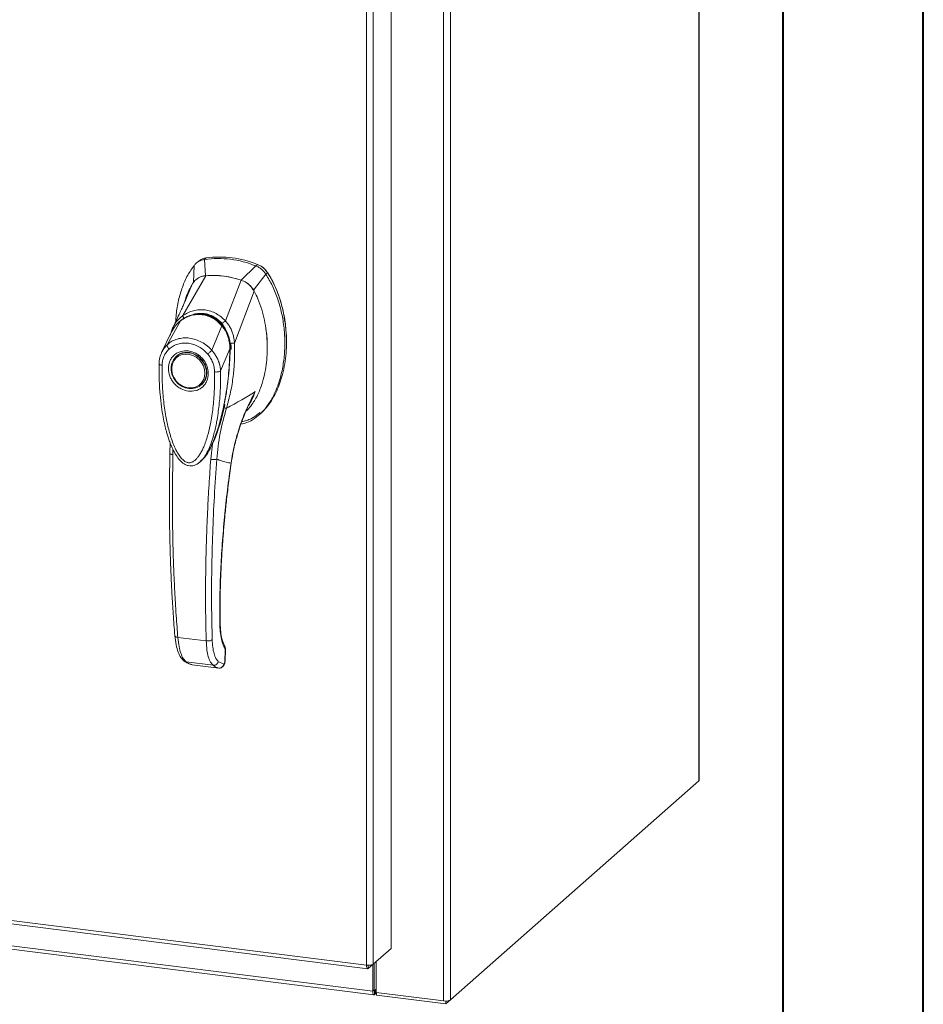
# Model space of a CAD drawing. Units: inches. Extents: x 0 to 23.4, y 0 to 16.5.
# Drawn here: x 20.9 to 23.4, y 11 to 13.8 of the extents above; entities that cross this region are included whole.
import ezdxf

# ---------------------------------------------------------------- set-up
doc = ezdxf.new("R2010")
doc.units = ezdxf.units.IN
doc.header["$MEASUREMENT"] = 0

msp = doc.modelspace()

# ---------------------------------------------------------------- linework, layer by layer
at = {"color": 7, "linetype": 'Continuous', "lineweight": 40}
for p, q in [((23.38893, 0.00846), (23.38893, 16.54389)), ((22.99523, 16.15019), (22.99523, 0.40216))]:
    msp.add_line(p, q, dxfattribs=at)
at = {"color": 7, "linetype": 'Continuous', "lineweight": 15}
for p, q in [((22.75903, 15.40797), (22.75903, 11.66021)), ((22.75997, 11.66193), (22.75997, 15.40969)), ((22.04342, 14.79064), (22.04342, 11.04288)), ((22.06226, 14.79347), (22.06226, 11.04571)), ((21.8961, 14.649), (21.8961, 11.19041)), ((21.82717, 11.14322), (21.82717, 14.60217)), ((21.84601, 14.60483), (21.84601, 11.14624)), ((21.3773, 13.12725), (21.37266, 13.12315)), ((21.37593, 13.0775), (21.37266, 13.12315)), ((21.34398, 13.10679), (21.34202, 13.0576)), ((21.3542, 13.11679), (21.34954, 13.11267)), ((21.51633, 13.10505), (21.47594, 13.0649)), ((21.51633, 13.10505), (21.52097, 13.10914)), ((21.31204, 12.96559), (21.37614, 13.07751)), ((21.50986, 13.03646), (21.54502, 13.08146)), ((21.54502, 13.08146), (21.54966, 13.08555)), ((21.31757, 13.0046), (21.33948, 13.0554)), ((21.43135, 12.95056), (21.47574, 13.06497)), ((21.45691, 12.88838), (21.5124, 13.03362)), ((21.31931, 13.00762), (21.31851, 13.00509)), ((21.26824, 12.8839), (21.30555, 12.95122)), ((21.30621, 12.95223), (21.30396, 12.95001)), ((21.3933, 12.86814), (21.42171, 12.93658)), ((21.42435, 12.93873), (21.42552, 12.93976)), ((21.27928, 12.918), (21.25246, 12.86243)), ((21.27845, 12.91629), (21.27671, 12.91011)), ((21.28123, 12.92123), (21.27977, 12.91884)), ((21.44403, 12.87249), (21.41788, 12.81018)), ((21.44587, 12.88785), (21.44644, 12.87223)), ((21.44749, 12.87693), (21.4468, 12.88788)), ((21.44721, 12.87079), (21.44749, 12.87693)), ((21.45676, 12.88818), (21.45676, 12.88799)), ((21.29446, 12.85198), (21.2933, 12.85096)), ((21.29446, 12.85198), (21.29745, 12.85438)), ((21.3637, 12.77114), (21.36486, 12.77216)), ((21.52601, 12.68723), (21.53065, 12.69132)), ((21.40732, 12.63473), (21.39483, 12.60569)), ((21.27591, 12.60967), (21.27576, 12.57835)), ((21.39483, 12.60569), (21.39019, 12.56234)), ((21.36439, 12.56019), (21.36512, 12.56084)), ((21.36532, 12.55996), (21.36796, 12.56288)), ((21.36937, 12.5647), (21.3679, 12.56293)), ((21.36889, 12.56393), (21.36992, 12.56536)), ((21.29794, 12.06291), (21.37745, 12.05289)), ((21.43062, 12.02721), (21.42981, 11.99638)), ((21.43066, 11.99788), (21.43147, 12.02907)), ((21.32132, 11.99392), (21.39673, 11.98441)), ((21.42648, 11.98785), (21.41146, 11.9952)), ((21.42733, 11.98817), (21.42648, 11.98785)), ((21.33554, 11.98672), (21.33695, 11.98645)), ((21.33813, 11.98607), (21.41279, 11.97667)), ((21.33815, 11.98608), (21.41247, 11.97671)), ((22.06226, 11.04571), (22.75903, 11.66021)), ((18.40034, 11.57496), (21.82717, 11.14322)), ((18.40368, 11.56502), (21.83051, 11.13328)), ((18.52789, 11.48784), (21.84462, 11.06997)), ((18.53124, 11.47789), (21.84797, 11.06002)), ((21.8961, 11.19041), (21.84601, 11.14624)), ((21.83216, 11.13402), (21.84601, 11.14624)), ((21.83216, 11.13402), (21.83216, 11.14299)), ((21.84462, 11.14501), (21.84462, 11.06997)), ((21.84903, 11.1489), (21.84903, 11.07385)), ((21.85437, 11.15361), (21.85437, 11.0667)), ((21.84903, 11.07385), (21.84462, 11.06997)), ((21.85199, 11.07442), (21.84979, 11.07248)), ((21.84979, 11.07248), (21.84979, 11.06074)), ((21.84979, 11.06074), (21.85199, 11.06269)), ((21.85199, 11.07442), (21.85199, 11.06269)), ((21.85437, 11.0667), (22.04342, 11.04288)), ((21.85485, 11.06664), (21.85485, 11.05933)), ((22.04984, 11.03477), (21.85485, 11.05933)), ((22.06226, 11.04571), (22.04984, 11.03477)), ((22.04984, 11.04258), (22.04984, 11.03477))]:
    msp.add_line(p, q, dxfattribs=at)
at = {"color": 8, "linetype": 'Continuous', "lineweight": 15}
for p, q in [((21.54949, 13.0861), (21.54875, 13.08545)), ((21.42181, 12.94315), (21.42449, 12.93928)), ((21.44681, 12.87632), (21.44517, 12.87488)), ((21.50041, 12.72266), (21.51506, 12.75222)), ((21.41021, 12.64404), (21.40732, 12.63473)), ((21.28428, 12.57568), (21.28428, 12.59017)), ((21.44702, 12.5518), (21.44755, 12.55184)), ((21.41535, 12.10914), (21.41604, 12.11118)), ((21.4314, 12.0288), (21.43062, 12.02721)), ((21.42981, 11.99638), (21.43057, 11.99791)), ((21.33559, 11.98688), (21.33815, 11.98608)), ((21.84979, 11.07248), (21.84929, 11.07255))]:
    msp.add_line(p, q, dxfattribs=at)
at = {"color": 7, "linetype": 'Continuous', "lineweight": 15, "flags": 128}
for points in [[(21.3285, 12.86122), (21.33885, 12.85882), (21.34875, 12.85433), (21.35776, 12.84795), (21.36549, 12.83996), (21.37161, 12.8307), (21.37584, 12.82059), (21.37801, 12.81005), (21.37801, 12.79957), (21.37584, 12.78958), (21.37161, 12.78053), (21.36549, 12.77282), (21.35776, 12.76677), (21.34875, 12.76266), (21.33885, 12.76067), (21.3285, 12.76088), (21.31815, 12.76328), (21.30825, 12.76776), (21.29924, 12.77414), (21.29151, 12.78214), (21.28539, 12.79139), (21.28116, 12.80151), (21.27899, 12.81204), (21.27899, 12.82253), (21.28116, 12.83252), (21.28539, 12.84156), (21.29151, 12.84928), (21.29924, 12.85532), (21.30825, 12.85943), (21.31815, 12.86143), (21.3285, 12.86122)], [(21.37405, 12.80414), (21.37296, 12.79416), (21.36973, 12.78492), (21.36453, 12.77685), (21.35758, 12.77033), (21.34922, 12.76567), (21.33984, 12.76309), (21.32987, 12.7627), (21.31978, 12.76452), (21.31005, 12.76847), (21.30113, 12.77436), (21.29343, 12.78192), (21.28732, 12.7908), (21.28308, 12.80057), (21.2809, 12.81078), (21.2809, 12.82096), (21.28308, 12.83063), (21.28732, 12.83934), (21.29343, 12.84667), (21.30113, 12.85229), (21.31005, 12.85594), (21.31978, 12.85743), (21.32987, 12.85672), (21.33984, 12.85381), (21.34922, 12.84886), (21.35758, 12.8421), (21.36453, 12.83383), (21.36973, 12.82445), (21.37296, 12.8144), (21.37405, 12.80414)], [(21.37216, 12.78059), (21.36665, 12.77384), (21.36486, 12.77216)], [(22.75997, 11.66193), (22.75977, 11.66113), (22.75903, 11.66021)], [(21.84462, 11.06997), (21.84472, 11.06737), (21.84502, 11.06504), (21.8455, 11.06308), (21.84614, 11.06156), (21.84692, 11.06053), (21.84781, 11.06005), (21.84878, 11.06012), (21.84979, 11.06074)], [(21.84903, 11.07385), (21.84904, 11.07346), (21.84908, 11.07312), (21.84916, 11.07283), (21.84925, 11.0726), (21.84937, 11.07245), (21.8495, 11.07238), (21.84964, 11.07239), (21.84979, 11.07248)]]:
    msp.add_lwpolyline(points, dxfattribs=at)
at = {"color": 7, "linetype": 'Continuous', "lineweight": 15}
for centre, radius, start, end in [((21.41063, 12.84529), 0.28044, 67.85749, 97.781), ((21.41527, 12.84939), 0.28044, 67.85749, 97.781), ((21.39541, 12.82893), 0.24934, 71.15761, 94.48088), ((21.85436, 11.07048), 0.0046, 89.89674, 120.94455), ((21.85463, 11.05787), 0.00549, 87.70648, 118.71797), ((22.0488, 11.07115), 0.02878, 259.22613, 297.8883)]:
    msp.add_arc(centre, radius, start, end, dxfattribs=at)
at = {"color": 8, "linetype": 'Continuous', "lineweight": 15}
msp.add_arc((21.35406, 12.88675), 0.08069, 126.94319, 157.33536, dxfattribs=at)
at = {"color": 7, "linetype": 'Continuous', "lineweight": 15}
for points, knots in [([(21.37266, 13.12315), (21.36713, 13.12177), (21.35882, 13.11968), (21.34961, 13.11317), (21.34587, 13.10894), (21.34398, 13.10679)], [0, 0, 0, 0, 0.49520991, 0.74379102, 1, 1, 1, 1]), ([(21.35473, 13.11619), (21.35675, 13.11818), (21.36076, 13.12214), (21.36876, 13.12549), (21.37443, 13.12665), (21.3773, 13.12725)], [0, 0, 0, 0, 0.3340257, 0.661979, 1, 1, 1, 1]), ([(21.34398, 13.10679), (21.33757, 13.09764), (21.32432, 13.07871), (21.30992, 13.04533), (21.29924, 13.00829), (21.29329, 12.97572), (21.29251, 12.95547), (21.29226, 12.94898)], [0, 0, 0, 0, 0.2034148, 0.4210427, 0.6503472, 0.8879354, 1, 1, 1, 1]), ([(21.54502, 13.08146), (21.54113, 13.08643), (21.53528, 13.09389), (21.5249, 13.10118), (21.51922, 13.10375), (21.51633, 13.10505)], [0, 0, 0, 0, 0.4952076, 0.7437897, 1, 1, 1, 1]), ([(21.54966, 13.08555), (21.54577, 13.09052), (21.53993, 13.09799), (21.52954, 13.10527), (21.52386, 13.10784), (21.52097, 13.10914)], [0, 0, 0, 0, 0.4952351, 0.743804, 1, 1, 1, 1]), ([(21.54949, 13.0861), (21.54683, 13.08964), (21.54068, 13.09782), (21.5307, 13.10478), (21.524, 13.10766), (21.52249, 13.1083)], [0, 0, 0, 0, 0.37085859, 0.85812736, 1, 1, 1, 1]), ([(21.37614, 13.07751), (21.37191, 13.07684), (21.36172, 13.0752), (21.34859, 13.06759), (21.34227, 13.05914), (21.33948, 13.0554)], [0, 0, 0, 0, 0.2833999, 0.6826551, 1, 1, 1, 1]), ([(21.37593, 13.0775), (21.3723, 13.07728), (21.36838, 13.07703), (21.36513, 13.07526), (21.36489, 13.07513)], [0, 0, 0, 0, 0.9257893, 1, 1, 1, 1]), ([(21.47574, 13.06497), (21.46661, 13.06769), (21.44836, 13.07315), (21.41483, 13.0786), (21.3909, 13.07793), (21.37614, 13.07751)], [0, 0, 0, 0, 0.2770125, 0.554025, 1, 1, 1, 1]), ([(21.47478, 12.66138), (21.48024, 12.66252), (21.49394, 12.66539), (21.51369, 12.67666), (21.534, 12.69362), (21.55205, 12.71577), (21.56758, 12.74226), (21.58022, 12.77257), (21.5901, 12.80733), (21.59646, 12.846), (21.59869, 12.88773), (21.59646, 12.93002), (21.58991, 12.97168), (21.57903, 13.01142), (21.56468, 13.04843), (21.55143, 13.0707), (21.54502, 13.08146)], [0, 0, 0, 0, 0.0356541, 0.089552, 0.1474984, 0.2098952, 0.2766907, 0.3474706, 0.4215319, 0.5069365, 0.5938768, 0.6808169, 0.7662219, 0.8486492, 0.9268792, 1, 1, 1, 1]), ([(21.54966, 13.08555), (21.55423, 13.07811), (21.56306, 13.06372), (21.57354, 13.04115), (21.5852, 13.01075), (21.59557, 12.97184), (21.60148, 12.92947), (21.60303, 12.89225), (21.60176, 12.86056), (21.59802, 12.82991), (21.59221, 12.80219), (21.5846, 12.77684), (21.57539, 12.75373), (21.56395, 12.73152), (21.55019, 12.71178), (21.53898, 12.69828), (21.5318, 12.69266), (21.53043, 12.69159)], [0, 0, 0, 0, 0.0583941, 0.1128614, 0.1673436, 0.2789851, 0.3876367, 0.4638767, 0.5406382, 0.6126793, 0.6852045, 0.7456932, 0.8061683, 0.8687129, 0.9312193, 0.9868334, 1, 1, 1, 1]), ([(21.60158, 12.90582), (21.60159, 12.90648), (21.60178, 12.91936), (21.59898, 12.94482), (21.59282, 12.98184), (21.58267, 13.01811), (21.57099, 13.04738), (21.55964, 13.06985), (21.55288, 13.08067), (21.54949, 13.0861)], [0, 0, 0, 0, 0.01067051, 0.21043694, 0.4102281, 0.6100705, 0.80315652, 0.90128768, 1, 1, 1, 1]), ([(21.33948, 13.0554), (21.33593, 13.04903), (21.32884, 13.03629), (21.32179, 13.02038), (21.31934, 13.01055), (21.3187, 13.00798)], [0, 0, 0, 0, 0.4247755, 0.8497079, 1, 1, 1, 1]), ([(21.5124, 13.03362), (21.50999, 13.03751), (21.50412, 13.04702), (21.49135, 13.05837), (21.48056, 13.06293), (21.47574, 13.06497)], [0, 0, 0, 0, 0.2770368, 0.6762976, 1, 1, 1, 1]), ([(21.50986, 13.03646), (21.5078, 13.03971), (21.50249, 13.04811), (21.49086, 13.05861), (21.48065, 13.06292), (21.47594, 13.0649)], [0, 0, 0, 0, 0.253957, 0.656369, 1, 1, 1, 1]), ([(21.32014, 13.01057), (21.31935, 13.00873), (21.3174, 13.00418), (21.31339, 12.99499), (21.30793, 12.98275), (21.30087, 12.9673), (21.29295, 12.95035), (21.28728, 12.93857), (21.28457, 12.93296)], [0, 0, 0, 0, 0.081791, 0.2016055, 0.3594871, 0.555117, 0.7879788, 1, 1, 1, 1]), ([(21.48911, 12.69757), (21.49006, 12.69833), (21.49649, 12.7035), (21.50851, 12.7193), (21.52393, 12.74544), (21.53523, 12.77637), (21.54255, 12.80619), (21.54684, 12.83436), (21.5489, 12.86333), (21.54868, 12.89291), (21.54618, 12.92266), (21.54126, 12.95274), (21.53361, 12.98289), (21.52405, 13.01016), (21.51585, 13.02667), (21.5124, 13.03362)], [0, 0, 0, 0, 0.0108652, 0.0736628, 0.1750274, 0.2790399, 0.3591298, 0.4392377, 0.521569, 0.6039028, 0.6861444, 0.7683745, 0.8533809, 0.938338, 1, 1, 1, 1]), ([(21.3183, 13.00847), (21.31771, 13.0066), (21.31678, 13.00367), (21.31521, 12.99927), (21.31529, 12.99943), (21.31531, 12.99947)], [0, 0, 0, 0, 0.5625937, 0.88107097, 1, 1, 1, 1]), ([(21.42453, 12.93652), (21.42006, 12.94141), (21.41186, 12.95039), (21.39807, 12.95966), (21.38516, 12.96558), (21.3728, 12.96895), (21.35977, 12.97037), (21.34432, 12.96946), (21.32945, 12.96531), (21.31587, 12.95888), (21.30895, 12.95409), (21.30531, 12.95156)], [0, 0, 0, 0, 0.1456281, 0.2673084, 0.3678772, 0.4635003, 0.5551689, 0.6635214, 0.8123242, 0.9011609, 1, 1, 1, 1]), ([(21.30555, 12.95122), (21.31009, 12.95422), (21.31915, 12.96021), (21.33434, 12.966), (21.3502, 12.96895), (21.36639, 12.96858), (21.38219, 12.9649), (21.39698, 12.95806), (21.41045, 12.94866), (21.41796, 12.9406), (21.42171, 12.93658)], [0, 0, 0, 0, 0.12510055, 0.24976159, 0.37510559, 0.50026105, 0.62609083, 0.75102992, 0.87588415, 1, 1, 1, 1]), ([(21.31202, 12.96554), (21.3167, 12.9684), (21.32605, 12.97411), (21.34155, 12.97957), (21.3577, 12.98229), (21.37415, 12.98183), (21.39026, 12.97819), (21.40543, 12.97152), (21.4194, 12.96235), (21.42734, 12.95446), (21.43131, 12.95051)], [0, 0, 0, 0, 0.1244348, 0.2488122, 0.3744304, 0.4999159, 0.625586, 0.7508929, 0.8756353, 1, 1, 1, 1]), ([(21.31204, 12.96559), (21.31204, 12.96558), (21.31203, 12.96556), (21.31202, 12.96555), (21.31202, 12.96554)], [0, 0, 0, 0, 0.5154052, 1, 1, 1, 1]), ([(21.31571, 12.95652), (21.31514, 12.95749), (21.31402, 12.95939), (21.31288, 12.96194), (21.31217, 12.96405), (21.31207, 12.96505), (21.31202, 12.96554)], [0, 0, 0, 0, 0.2721771, 0.529564, 0.7721712, 1, 1, 1, 1]), ([(21.34976, 12.96935), (21.35327, 12.96983), (21.36186, 12.971), (21.37512, 12.96946), (21.38888, 12.96543), (21.40171, 12.95898), (21.41387, 12.95024), (21.42085, 12.94257), (21.42435, 12.93873)], [0, 0, 0, 0, 0.1265407, 0.31009, 0.4744161, 0.6387985, 0.8193998, 1, 1, 1, 1]), ([(21.28448, 12.93271), (21.28278, 12.92907), (21.28089, 12.92505), (21.27971, 12.92075), (21.27959, 12.92033)], [0, 0, 0, 0, 0.9022112, 1, 1, 1, 1]), ([(21.291, 12.9372), (21.29097, 12.93717), (21.29004, 12.93625), (21.28947, 12.93503), (21.28892, 12.93385)], [0, 0, 0, 0, 0.0329901, 1, 1, 1, 1]), ([(21.42173, 12.9366), (21.42173, 12.9366), (21.42174, 12.93659), (21.42177, 12.93655), (21.42189, 12.93641), (21.42235, 12.93585), (21.42416, 12.93366), (21.42787, 12.9286), (21.43337, 12.91934), (21.43866, 12.90672), (21.44209, 12.89343), (21.44356, 12.88269), (21.44394, 12.87635), (21.44402, 12.87348), (21.44403, 12.87275), (21.44403, 12.87256), (21.44403, 12.87251), (21.44403, 12.87249), (21.44403, 12.87249), (21.44403, 12.87249)], [0, 0, 0, 0, 0.000068, 0.0006272, 0.0022094, 0.0083186, 0.0325566, 0.1274931, 0.2831723, 0.500894, 0.7177583, 0.873439, 0.9677148, 0.9916731, 0.997758, 0.9993513, 0.999793, 0.9999258, 1, 1, 1, 1]), ([(21.42181, 12.94315), (21.42265, 12.94395), (21.42429, 12.9455), (21.42687, 12.94759), (21.42926, 12.9493), (21.43064, 12.95012), (21.43131, 12.95051)], [0, 0, 0, 0, 0.2736216, 0.5315078, 0.7736473, 1, 1, 1, 1]), ([(21.44459, 12.87219), (21.44452, 12.87691), (21.44436, 12.88706), (21.44134, 12.90326), (21.43626, 12.91747), (21.43008, 12.92908), (21.42594, 12.93457), (21.4238, 12.9374)], [0, 0, 0, 0, 0.2013642, 0.43363, 0.6997302, 0.8450422, 1, 1, 1, 1]), ([(21.42435, 12.93873), (21.42733, 12.93448), (21.4334, 12.92586), (21.43971, 12.91114), (21.44385, 12.8955), (21.44517, 12.88328), (21.44517, 12.87636), (21.44517, 12.87488)], [0, 0, 0, 0, 0.2305972, 0.4680557, 0.6985823, 0.9354675, 1, 1, 1, 1]), ([(21.43135, 12.95056), (21.43134, 12.95055), (21.43134, 12.95053), (21.43132, 12.95052), (21.43131, 12.95051)], [0, 0, 0, 0, 0.513516, 1, 1, 1, 1]), ([(21.43135, 12.95056), (21.43376, 12.94778), (21.43862, 12.94218), (21.44461, 12.93246), (21.44948, 12.92218), (21.45309, 12.91156), (21.45576, 12.90034), (21.45651, 12.89257), (21.45691, 12.88838)], [0, 0, 0, 0, 0.1629311, 0.3280477, 0.4990621, 0.6588757, 0.8160704, 1, 1, 1, 1]), ([(21.54827, 12.87577), (21.54839, 12.87947), (21.54893, 12.89645), (21.54749, 12.91412), (21.54493, 12.92788), (21.54486, 12.92823)], [0, 0, 0, 0, 0.213924, 0.9799389, 1, 1, 1, 1]), ([(21.26824, 12.88389), (21.26846, 12.88409), (21.26886, 12.88445), (21.26957, 12.88508), (21.27064, 12.88599), (21.27259, 12.88758), (21.27621, 12.89026), (21.28399, 12.89512), (21.29644, 12.90033), (21.31311, 12.90333), (21.33053, 12.90285), (21.34794, 12.8989), (21.36473, 12.89165), (21.37791, 12.8829), (21.38631, 12.87548), (21.39028, 12.87144), (21.39214, 12.86944), (21.39295, 12.86853), (21.3933, 12.86814)], [0, 0, 0, 0, 0.0069347, 0.012383, 0.0221119, 0.0394912, 0.0705882, 0.1260356, 0.2507307, 0.3759424, 0.5007124, 0.6259012, 0.7500517, 0.8751715, 0.9448256, 0.9756433, 0.989265, 1, 1, 1, 1]), ([(21.27337, 12.87153), (21.27245, 12.87263), (21.27061, 12.87482), (21.26879, 12.87829), (21.26783, 12.88152), (21.2681, 12.8831), (21.26824, 12.88389)], [0, 0, 0, 0, 0.250001, 0.5000013, 0.7500009, 1, 1, 1, 1]), ([(21.27337, 12.87153), (21.27707, 12.87452), (21.28446, 12.8805), (21.29788, 12.88606), (21.31231, 12.8888), (21.32738, 12.88842), (21.34244, 12.88499), (21.35687, 12.8786), (21.37025, 12.86967), (21.37763, 12.86184), (21.38131, 12.85793)], [0, 0, 0, 0, 0.12530059, 0.25053311, 0.37539785, 0.50019548, 0.62541428, 0.74996252, 0.87516944, 1, 1, 1, 1]), ([(21.39568, 12.60924), (21.39628, 12.61056), (21.3986, 12.61564), (21.40206, 12.62444), (21.4062, 12.63557), (21.41227, 12.65353), (21.41959, 12.67885), (21.42759, 12.71325), (21.43418, 12.74927), (21.43829, 12.77928), (21.44084, 12.80314), (21.44254, 12.82284), (21.44404, 12.84649), (21.44436, 12.86374), (21.44452, 12.87259)], [0, 0, 0, 0, 0.0164926, 0.0636576, 0.1079843, 0.1515189, 0.2785528, 0.4047535, 0.546311, 0.6852291, 0.7395591, 0.8107656, 0.9028604, 1, 1, 1, 1]), ([(21.45676, 12.88799), (21.45702, 12.87829), (21.45747, 12.86101), (21.45645, 12.83027), (21.45336, 12.794), (21.44664, 12.7502), (21.43846, 12.72088), (21.43435, 12.70612)], [0, 0, 0, 0, 0.1567788, 0.2792615, 0.497594, 0.7472811, 1, 1, 1, 1]), ([(21.44587, 12.88785), (21.4471, 12.88788), (21.44949, 12.88795), (21.45262, 12.88804), (21.45511, 12.88812), (21.45622, 12.88816), (21.45676, 12.88818)], [0, 0, 0, 0, 0.2745939, 0.532803, 0.7746063, 1, 1, 1, 1]), ([(21.45691, 12.88838), (21.45689, 12.88833), (21.45685, 12.88825), (21.4568, 12.88819), (21.45677, 12.88819), (21.45676, 12.88818)], [0, 0, 0, 0, 0.5559705, 0.7863345, 1, 1, 1, 1]), ([(21.25333, 12.86418), (21.25101, 12.85878), (21.24641, 12.84804), (21.24558, 12.83598), (21.24517, 12.82998)], [0, 0, 0, 0, 0.5023542, 1, 1, 1, 1]), ([(21.25366, 12.82604), (21.25398, 12.83044), (21.25461, 12.83921), (21.25871, 12.85142), (21.26476, 12.86253), (21.2705, 12.86853), (21.27337, 12.87153)], [0, 0, 0, 0, 0.25089468, 0.50004542, 0.75027587, 1, 1, 1, 1]), ([(21.32734, 12.75367), (21.32031, 12.75531), (21.30949, 12.75783), (21.29646, 12.76649), (21.28752, 12.7749), (21.28026, 12.78484), (21.2735, 12.79881), (21.27007, 12.81724), (21.2735, 12.8348), (21.28026, 12.84707), (21.28752, 12.85519), (21.29646, 12.86133), (21.30949, 12.86672), (21.32031, 12.86652), (21.32734, 12.86638)], [0, 0, 0, 0, 0.1197284, 0.1841803, 0.25, 0.3158197, 0.3802716, 0.5, 0.6197284, 0.6841803, 0.75, 0.8158197, 0.8802716, 1, 1, 1, 1]), ([(21.29811, 12.85443), (21.2998, 12.85567), (21.30412, 12.85885), (21.31509, 12.86241), (21.33022, 12.8629), (21.34684, 12.85718), (21.36016, 12.84783), (21.37103, 12.83494), (21.37721, 12.82101), (21.37946, 12.80731), (21.37842, 12.79514), (21.37585, 12.78571), (21.37245, 12.78168), (21.3718, 12.78091)], [0, 0, 0, 0, 0.0502793, 0.1287786, 0.2646133, 0.3776855, 0.4848762, 0.5875041, 0.7092567, 0.787305, 0.8763896, 0.9763922, 1, 1, 1, 1]), ([(21.32734, 12.86638), (21.33437, 12.86474), (21.34519, 12.86222), (21.35822, 12.85355), (21.36716, 12.84515), (21.37442, 12.83521), (21.38118, 12.82124), (21.38461, 12.80281), (21.38118, 12.78525), (21.37442, 12.77298), (21.36716, 12.76486), (21.35822, 12.75871), (21.34519, 12.75333), (21.33437, 12.75353), (21.32734, 12.75367)], [0, 0, 0, 0, 0.1197284, 0.1841803, 0.25, 0.3158197, 0.3802716, 0.5, 0.6197284, 0.6841803, 0.75, 0.8158197, 0.8802716, 1, 1, 1, 1]), ([(21.38131, 12.85793), (21.38233, 12.85878), (21.38435, 12.86049), (21.38768, 12.86332), (21.39085, 12.86602), (21.39248, 12.86743), (21.3933, 12.86814)], [0, 0, 0, 0, 0.2500004, 0.5000008, 0.7500007, 1, 1, 1, 1]), ([(21.38131, 12.85793), (21.38419, 12.85419), (21.38993, 12.84674), (21.39599, 12.83408), (21.40008, 12.82086), (21.40071, 12.81193), (21.40102, 12.80747)], [0, 0, 0, 0, 0.2510068, 0.5001811, 0.7503784, 1, 1, 1, 1]), ([(21.3933, 12.86814), (21.39555, 12.86544), (21.40014, 12.85992), (21.40601, 12.85067), (21.41044, 12.84178), (21.41314, 12.83468), (21.41449, 12.83033), (21.41513, 12.828), (21.41543, 12.8268), (21.41558, 12.82619), (21.41565, 12.82588), (21.41569, 12.82573), (21.41571, 12.82565), (21.41572, 12.82561), (21.41572, 12.82559), (21.41572, 12.82558), (21.41573, 12.82558), (21.41573, 12.82557), (21.41573, 12.82557), (21.41573, 12.82557), (21.41573, 12.82557), (21.41573, 12.82557), (21.41573, 12.82557), (21.41573, 12.82557), (21.41573, 12.82554), (21.41576, 12.82545), (21.41584, 12.82511), (21.41613, 12.82381), (21.41718, 12.81877), (21.41757, 12.81399), (21.41788, 12.81018)], [0, 0, 0, 0, 0.1591625, 0.3261317, 0.4996989, 0.6171201, 0.6812738, 0.7146607, 0.7316737, 0.740259, 0.7445712, 0.7467322, 0.7478139, 0.7483551, 0.7486257, 0.7487611, 0.7488288, 0.7488626, 0.7488795, 0.748888, 0.7488922, 0.7488943, 0.7488954, 0.7488965, 0.7490393, 0.7501998, 0.7534539, 0.765806, 0.8137554, 1, 1, 1, 1]), ([(21.24526, 12.83026), (21.2452, 12.81562), (21.24509, 12.78725), (21.24767, 12.74695), (21.25156, 12.71163), (21.25622, 12.68253), (21.26093, 12.65975), (21.2651, 12.64307), (21.26886, 12.62996), (21.2729, 12.61736), (21.27839, 12.60253), (21.28574, 12.58615), (21.29491, 12.57027), (21.30558, 12.55685), (21.31643, 12.54824), (21.32675, 12.54413), (21.33551, 12.5432), (21.34402, 12.54483), (21.35502, 12.5498), (21.36168, 12.55645), (21.36626, 12.56103)], [0, 0, 0, 0, 0.12660321, 0.24534493, 0.34646802, 0.42993195, 0.49549538, 0.54306651, 0.57461202, 0.60978213, 0.65345657, 0.70597364, 0.75803796, 0.8037227, 0.84558556, 0.8693067, 0.89477991, 0.91930687, 0.94454958, 1, 1, 1, 1]), ([(21.40102, 12.80747), (21.40103, 12.7915), (21.40103, 12.75969), (21.39749, 12.71269), (21.39154, 12.67038), (21.38314, 12.63276), (21.37476, 12.60684), (21.36689, 12.58913), (21.36154, 12.57912), (21.35596, 12.57058), (21.35021, 12.56358), (21.34494, 12.55874), (21.34037, 12.55569), (21.33645, 12.5538), (21.33229, 12.55267), (21.32795, 12.55254), (21.32373, 12.55345), (21.31796, 12.55601), (21.31248, 12.56041), (21.30734, 12.56592), (21.30341, 12.57092), (21.29737, 12.57985), (21.29032, 12.59311), (21.28068, 12.61634), (21.2717, 12.64616), (21.26321, 12.68612), (21.25721, 12.73016), (21.25365, 12.77818), (21.25366, 12.81005), (21.25366, 12.82604)], [0, 0, 0, 0, 0.0835498, 0.1663721, 0.2486925, 0.3107628, 0.3733433, 0.3961838, 0.4169939, 0.4358858, 0.4526906, 0.4674452, 0.475742, 0.4832932, 0.4915264, 0.4991587, 0.5062154, 0.5136743, 0.5308653, 0.5404053, 0.550822, 0.5621963, 0.5936793, 0.6251595, 0.6879663, 0.7506185, 0.8333556, 0.9163467, 1, 1, 1, 1]), ([(21.41788, 12.81018), (21.41708, 12.80967), (21.41547, 12.80865), (21.41111, 12.80763), (21.40602, 12.80713), (21.40269, 12.80736), (21.40102, 12.80747)], [0, 0, 0, 0, 0.2500009, 0.5000012, 0.7500009, 1, 1, 1, 1]), ([(21.43435, 12.70612), (21.44852, 12.71352), (21.4747, 12.72719), (21.50237, 12.74435), (21.51506, 12.75222)], [0, 0, 0, 0, 0.5410324, 1, 1, 1, 1]), ([(21.51506, 12.75222), (21.50682, 12.73648), (21.49035, 12.70503), (21.47119, 12.65533), (21.456, 12.60427), (21.45002, 12.56932), (21.44702, 12.5518)], [0, 0, 0, 0, 0.250615, 0.5005919, 0.74964, 1, 1, 1, 1]), ([(21.39509, 12.60596), (21.39589, 12.6074), (21.40164, 12.61781), (21.40912, 12.63921), (21.42038, 12.67412), (21.4262, 12.70007), (21.4297, 12.71567)], [0, 0, 0, 0, 0.04391553, 0.31684529, 0.58958275, 1, 1, 1, 1]), ([(21.44774, 12.55181), (21.44918, 12.56092), (21.45183, 12.57771), (21.4568, 12.60053), (21.46148, 12.61902), (21.46566, 12.63362), (21.47019, 12.64819), (21.47627, 12.66614), (21.48569, 12.6903), (21.49353, 12.70912), (21.49892, 12.71951), (21.4993, 12.72025)], [0, 0, 0, 0, 0.1564281, 0.288258, 0.3959805, 0.4798317, 0.5459146, 0.6547494, 0.8012047, 0.9859677, 1, 1, 1, 1]), ([(21.49923, 12.72028), (21.49924, 12.72029), (21.49962, 12.72109), (21.50002, 12.72188), (21.50041, 12.72266)], [0, 0, 0, 0, 0.0135727, 1, 1, 1, 1]), ([(21.40706, 12.56285), (21.40949, 12.58712), (21.41436, 12.63565), (21.42769, 12.68264), (21.43435, 12.70612)], [0, 0, 0, 0, 0.5001814, 1, 1, 1, 1]), ([(21.47713, 12.66778), (21.48158, 12.66874), (21.49105, 12.67079), (21.50676, 12.67788), (21.51959, 12.68562), (21.52659, 12.69248), (21.52815, 12.694)], [0, 0, 0, 0, 0.2302404, 0.4901553, 0.88643, 1, 1, 1, 1]), ([(21.39356, 12.60314), (21.39078, 12.59729), (21.3848, 12.58474), (21.37649, 12.57136), (21.37025, 12.56481), (21.369, 12.56349)], [0, 0, 0, 0, 0.4106398, 0.8821131, 1, 1, 1, 1]), ([(21.27576, 12.57835), (21.2754, 12.56171), (21.27473, 12.53021), (21.27428, 12.48593), (21.27417, 12.44714), (21.27432, 12.41379), (21.27461, 12.38583), (21.27498, 12.36233), (21.27545, 12.33841), (21.27615, 12.31), (21.27729, 12.27398), (21.27899, 12.23126), (21.28146, 12.18205), (21.28484, 12.12653), (21.28786, 12.088), (21.28946, 12.06762)], [0, 0, 0, 0, 0.0941521, 0.1782309, 0.2522359, 0.3161667, 0.3700229, 0.4138044, 0.4524494, 0.5092633, 0.5798546, 0.6642237, 0.7623708, 0.8742962, 1, 1, 1, 1]), ([(21.29794, 12.06291), (21.29718, 12.07239), (21.29554, 12.09268), (21.2932, 12.12547), (21.29084, 12.16261), (21.28856, 12.20423), (21.28648, 12.25042), (21.28473, 12.30069), (21.28346, 12.35392), (21.28278, 12.40685), (21.28265, 12.45668), (21.28294, 12.50119), (21.28349, 12.54024), (21.28403, 12.5645), (21.28428, 12.57568)], [0, 0, 0, 0, 0.0583797, 0.1249959, 0.1998486, 0.2829375, 0.3742626, 0.4738238, 0.5782091, 0.6839313, 0.7789717, 0.86333, 0.9370062, 1, 1, 1, 1]), ([(21.36534, 12.56112), (21.36525, 12.56103), (21.36466, 12.56037), (21.36394, 12.55987), (21.36332, 12.55945)], [0, 0, 0, 0, 0.1460209, 1, 1, 1, 1]), ([(21.36602, 12.56027), (21.36564, 12.55983), (21.36495, 12.55902), (21.3641, 12.5584), (21.36371, 12.55813)], [0, 0, 0, 0, 0.54716, 1, 1, 1, 1]), ([(21.36612, 12.56096), (21.3659, 12.56063), (21.36565, 12.56028), (21.36534, 12.55999), (21.36532, 12.55997)], [0, 0, 0, 0, 0.92095681, 1, 1, 1, 1]), ([(21.37745, 12.05289), (21.37719, 12.06231), (21.37665, 12.08246), (21.37607, 12.11503), (21.37568, 12.15192), (21.37559, 12.19327), (21.37593, 12.23915), (21.37679, 12.28909), (21.37825, 12.34198), (21.38026, 12.39457), (21.38264, 12.44408), (21.38516, 12.48831), (21.38764, 12.52712), (21.38939, 12.55123), (21.39019, 12.56234)], [0, 0, 0, 0, 0.0583802, 0.1249967, 0.1998494, 0.2829383, 0.3742631, 0.4738239, 0.5782087, 0.6839305, 0.7789708, 0.8633292, 0.9370057, 1, 1, 1, 1]), ([(21.39019, 12.56234), (21.39208, 12.56211), (21.39586, 12.56165), (21.40113, 12.56167), (21.40505, 12.56209), (21.40639, 12.5626), (21.40706, 12.56285)], [0, 0, 0, 0, 0.2796187, 0.5592328, 0.7796146, 1, 1, 1, 1]), ([(21.39431, 12.05681), (21.3936, 12.08898), (21.39219, 12.15339), (21.39274, 12.25309), (21.3953, 12.35472), (21.39986, 12.45799), (21.40466, 12.52792), (21.40706, 12.56285)], [0, 0, 0, 0, 0.1997509, 0.3998722, 0.6001213, 0.8002469, 1, 1, 1, 1]), ([(21.44702, 12.5518), (21.44474, 12.55212), (21.44019, 12.55274), (21.43345, 12.55411), (21.4268, 12.5558), (21.42035, 12.5578), (21.41377, 12.56016), (21.40939, 12.56192), (21.40706, 12.56285)], [0, 0, 0, 0, 0.1675427, 0.3341929, 0.4999967, 0.6647808, 0.8211592, 1, 1, 1, 1]), ([(21.44702, 12.5518), (21.44357, 12.52663), (21.43666, 12.47619), (21.4286, 12.40066), (21.42228, 12.32563), (21.41794, 12.25169), (21.41541, 12.17916), (21.41537, 12.13246), (21.41535, 12.10914)], [0, 0, 0, 0, 0.1661585, 0.3328564, 0.4999954, 0.6671284, 0.8338329, 1, 1, 1, 1]), ([(21.4162, 12.11116), (21.41616, 12.12425), (21.4161, 12.14904), (21.41668, 12.18481), (21.41757, 12.21663), (21.41865, 12.24438), (21.41977, 12.26793), (21.42088, 12.2879), (21.42214, 12.30838), (21.42383, 12.33293), (21.42629, 12.36439), (21.42967, 12.4022), (21.43422, 12.4464), (21.44014, 12.497), (21.44511, 12.53285), (21.44774, 12.55181)], [0, 0, 0, 0, 0.0941316, 0.1781977, 0.2521968, 0.3161272, 0.3699878, 0.4137777, 0.4524216, 0.5092317, 0.5798236, 0.664197, 0.7623516, 0.8742863, 1, 1, 1, 1]), ([(21.41535, 12.10914), (21.41558, 12.10086), (21.41605, 12.08416), (21.41907, 12.06252), (21.42358, 12.04401), (21.42787, 12.03536), (21.43, 12.03107)], [0, 0, 0, 0, 0.2479113, 0.5000237, 0.7521237, 1, 1, 1, 1]), ([(21.42906, 12.03955), (21.42761, 12.04241), (21.42448, 12.04857), (21.42041, 12.06337), (21.41707, 12.08393), (21.4165, 12.10174), (21.4162, 12.11116)], [0, 0, 0, 0, 0.2010654, 0.4345703, 0.7008354, 1, 1, 1, 1]), ([(21.28946, 12.06762), (21.29045, 12.05887), (21.29239, 12.04179), (21.2984, 12.02126), (21.30604, 12.00537), (21.31278, 11.99905), (21.31606, 11.99597)], [0, 0, 0, 0, 0.2688882, 0.5251619, 0.7689652, 1, 1, 1, 1]), ([(21.32132, 11.99392), (21.31855, 11.99663), (21.31281, 12.00227), (21.30617, 12.01746), (21.30074, 12.03744), (21.29893, 12.05389), (21.29794, 12.06291)], [0, 0, 0, 0, 0.2410733, 0.499986, 0.7257805, 1, 1, 1, 1]), ([(21.37745, 12.05289), (21.37933, 12.05273), (21.3831, 12.05241), (21.38836, 12.05334), (21.39228, 12.05488), (21.39364, 12.05617), (21.39431, 12.05681)], [0, 0, 0, 0, 0.2796222, 0.5592398, 0.7796181, 1, 1, 1, 1]), ([(21.37745, 12.05289), (21.37799, 12.04393), (21.37898, 12.02758), (21.38327, 12.00774), (21.38895, 11.99268), (21.3942, 11.9871), (21.39673, 11.98441)], [0, 0, 0, 0, 0.2742177, 0.500014, 0.7589255, 1, 1, 1, 1]), ([(21.41146, 11.9952), (21.40914, 11.99769), (21.40445, 12.00273), (21.39921, 12.01683), (21.39552, 12.03478), (21.39471, 12.04953), (21.39431, 12.05681)], [0, 0, 0, 0, 0.2469868, 0.4999678, 0.752966, 1, 1, 1, 1]), ([(21.43146, 12.0288), (21.43142, 12.03075), (21.43132, 12.03465), (21.42981, 12.03792), (21.42906, 12.03955)], [0, 0, 0, 0, 0.49943594, 1, 1, 1, 1]), ([(21.43, 12.03107), (21.4301, 12.03086), (21.4303, 12.03044), (21.4305, 12.02952), (21.43062, 12.02845), (21.43062, 12.02762), (21.43062, 12.02721)], [0, 0, 0, 0, 0.249969, 0.4999684, 0.7496522, 1, 1, 1, 1]), ([(21.31606, 11.99597), (21.3192, 11.99383), (21.32548, 11.98955), (21.33219, 11.98766), (21.33554, 11.98672)], [0, 0, 0, 0, 0.4995099, 1, 1, 1, 1]), ([(21.33815, 11.98608), (21.33529, 11.98682), (21.32952, 11.98831), (21.32407, 11.99204), (21.32132, 11.99392)], [0, 0, 0, 0, 0.4962722, 1, 1, 1, 1]), ([(21.39673, 11.98441), (21.39856, 11.98442), (21.40222, 11.98442), (21.40688, 11.9872), (21.41012, 11.99096), (21.41101, 11.99379), (21.41146, 11.9952)], [0, 0, 0, 0, 0.2796311, 0.5592578, 0.7796272, 1, 1, 1, 1]), ([(21.42374, 11.98019), (21.42474, 11.98125), (21.42672, 11.98335), (21.42881, 11.98778), (21.43027, 11.99287), (21.43053, 11.99625), (21.43066, 11.99797)], [0, 0, 0, 0, 0.2480551, 0.4945281, 0.7426573, 1, 1, 1, 1]), ([(21.42981, 11.99638), (21.42976, 11.99557), (21.42968, 11.99434), (21.42936, 11.99264), (21.42903, 11.9914), (21.42864, 11.99028), (21.42808, 11.98903), (21.42763, 11.98851), (21.42733, 11.98817)], [0, 0, 0, 0, 0.2394811, 0.3696005, 0.50005568, 0.63015753, 0.7605952, 1, 1, 1, 1]), ([(21.39673, 11.98441), (21.39927, 11.98256), (21.40431, 11.97889), (21.40976, 11.97743), (21.41247, 11.97671)], [0, 0, 0, 0, 0.5037278, 1, 1, 1, 1]), ([(21.41247, 11.97671), (21.41428, 11.97673), (21.4179, 11.97675), (21.42237, 11.97963), (21.42537, 11.9835), (21.42611, 11.9864), (21.42648, 11.98785)], [0, 0, 0, 0, 0.2796321, 0.5592598, 0.7796282, 1, 1, 1, 1]), ([(21.41284, 11.97667), (21.41407, 11.97664), (21.41636, 11.97657), (21.42021, 11.97764), (21.42241, 11.97923), (21.42374, 11.98019)], [0, 0, 0, 0, 0.3133242, 0.5849628, 1, 1, 1, 1])]:
    msp.add_open_spline(points, degree=3, knots=knots, dxfattribs=at)
at = {"color": 8, "linetype": 'Continuous', "lineweight": 15}
for points, knots in [([(21.28461, 12.93294), (21.2862, 12.93599), (21.29032, 12.94393), (21.29915, 12.95551), (21.30773, 12.96222), (21.31204, 12.96559)], [0, 0, 0, 0, 0.2369841, 0.6168605, 1, 1, 1, 1]), ([(21.33562, 12.96665), (21.33784, 12.96754), (21.34461, 12.97028), (21.35672, 12.97208), (21.37134, 12.97184), (21.38565, 12.96852), (21.39906, 12.96243), (21.41138, 12.954), (21.41832, 12.94677), (21.42181, 12.94315)], [0, 0, 0, 0, 0.0748879, 0.229295, 0.3830628, 0.5370572, 0.6910786, 0.8452547, 1, 1, 1, 1]), ([(21.30556, 12.95124), (21.30557, 12.95144), (21.3056, 12.95181), (21.30582, 12.95193), (21.30593, 12.95199)], [0, 0, 0, 0, 0.529812, 1, 1, 1, 1]), ([(21.42173, 12.9366), (21.42206, 12.93677), (21.42275, 12.9371), (21.4235, 12.93728), (21.42394, 12.93727), (21.424, 12.93711), (21.42401, 12.93707)], [0, 0, 0, 0, 0.29358308, 0.5956655, 0.90621825, 1, 1, 1, 1]), ([(21.25327, 12.86344), (21.25503, 12.86692), (21.25891, 12.87458), (21.26495, 12.88061), (21.26824, 12.8839)], [0, 0, 0, 0, 0.4554259, 1, 1, 1, 1]), ([(21.44404, 12.87249), (21.44335, 12.85229), (21.44196, 12.8118), (21.43449, 12.75184), (21.42424, 12.69787), (21.41139, 12.65006), (21.39894, 12.61524), (21.38612, 12.58883), (21.37731, 12.57398), (21.37099, 12.56659), (21.36937, 12.5647)], [0, 0, 0, 0, 0.1845757, 0.3698262, 0.5542478, 0.6926918, 0.8328718, 0.9036745, 0.9753121, 1, 1, 1, 1]), ([(21.44457, 12.87259), (21.44457, 12.87259), (21.44471, 12.87258), (21.44471, 12.87255), (21.44456, 12.87252), (21.44421, 12.8725), (21.44404, 12.87249)], [0, 0, 0, 0, 0.0156701, 0.3437804, 0.6718904, 1, 1, 1, 1]), ([(21.25366, 12.82604), (21.25212, 12.82633), (21.24905, 12.82691), (21.24621, 12.82841), (21.24492, 12.82962), (21.24522, 12.83022), (21.24524, 12.83026)], [0, 0, 0, 0, 0.3260189, 0.6520387, 0.9780592, 1, 1, 1, 1]), ([(21.41788, 12.81018), (21.41783, 12.79408), (21.41773, 12.76192), (21.41405, 12.71428), (21.40798, 12.6712), (21.39946, 12.63265), (21.39051, 12.60435), (21.38077, 12.58264), (21.37344, 12.56978), (21.36788, 12.56307), (21.36612, 12.56096)], [0, 0, 0, 0, 0.1816954, 0.3627732, 0.5440914, 0.6813885, 0.8214675, 0.8926721, 0.9661646, 1, 1, 1, 1]), ([(21.51506, 12.75222), (21.5116, 12.743), (21.50636, 12.72909), (21.4986, 12.71715), (21.49598, 12.71311)], [0, 0, 0, 0, 0.6625706, 1, 1, 1, 1]), ([(21.428, 12.70654), (21.42837, 12.70647), (21.42956, 12.70622), (21.4313, 12.70601), (21.43314, 12.70592), (21.43395, 12.70606), (21.43435, 12.70612)], [0, 0, 0, 0, 0.1285882, 0.4190634, 0.7095279, 1, 1, 1, 1]), ([(21.40732, 12.63473), (21.40722, 12.63477), (21.4071, 12.6348), (21.40699, 12.63484), (21.40699, 12.63485)], [0, 0, 0, 0, 0.9579905, 1, 1, 1, 1]), ([(21.27593, 12.57834), (21.27588, 12.57828), (21.2755, 12.57784), (21.27712, 12.57706), (21.28016, 12.57619), (21.28291, 12.57585), (21.28428, 12.57568)], [0, 0, 0, 0, 0.0592716, 0.4244128, 0.712204, 1, 1, 1, 1]), ([(21.36371, 12.55813), (21.36154, 12.55617), (21.35917, 12.55403), (21.35639, 12.55257), (21.35616, 12.55245)], [0, 0, 0, 0, 0.9174977, 1, 1, 1, 1]), ([(21.28957, 12.06762), (21.28954, 12.06752), (21.28922, 12.06657), (21.29084, 12.06509), (21.29385, 12.06354), (21.29658, 12.06312), (21.29794, 12.06291)], [0, 0, 0, 0, 0.0395093, 0.4123277, 0.7061615, 1, 1, 1, 1]), ([(21.43, 12.03107), (21.43033, 12.03286), (21.43088, 12.0359), (21.42942, 12.0384), (21.42882, 12.03942)], [0, 0, 0, 0, 0.5910828, 1, 1, 1, 1]), ([(21.31616, 11.99611), (21.31656, 11.99577), (21.31798, 11.99451), (21.31992, 11.99417), (21.32132, 11.99392)], [0, 0, 0, 0, 0.2747357, 1, 1, 1, 1]), ([(21.42362, 11.98033), (21.42389, 11.98049), (21.42529, 11.98131), (21.42675, 11.98411), (21.42714, 11.98681), (21.42733, 11.98817)], [0, 0, 0, 0, 0.10599436, 0.55299379, 1, 1, 1, 1])]:
    msp.add_open_spline(points, degree=3, knots=knots, dxfattribs=at)
at = {"color": 7, "linetype": 'Continuous', "lineweight": 15}
for points in [[(21.84601, 11.14624), (21.84513, 11.14565), (21.84336, 11.14448), (21.83849, 11.14333), (21.83278, 11.1428), (21.82904, 11.14308), (21.82717, 11.14322)], [(21.82717, 11.14322), (21.82723, 11.14149), (21.82736, 11.13802), (21.82851, 11.13452), (21.83017, 11.13285), (21.8315, 11.13363), (21.83216, 11.13402)]]:
    msp.add_open_spline(points, degree=3, dxfattribs=at)

doc.saveas('drawing.dxf')
